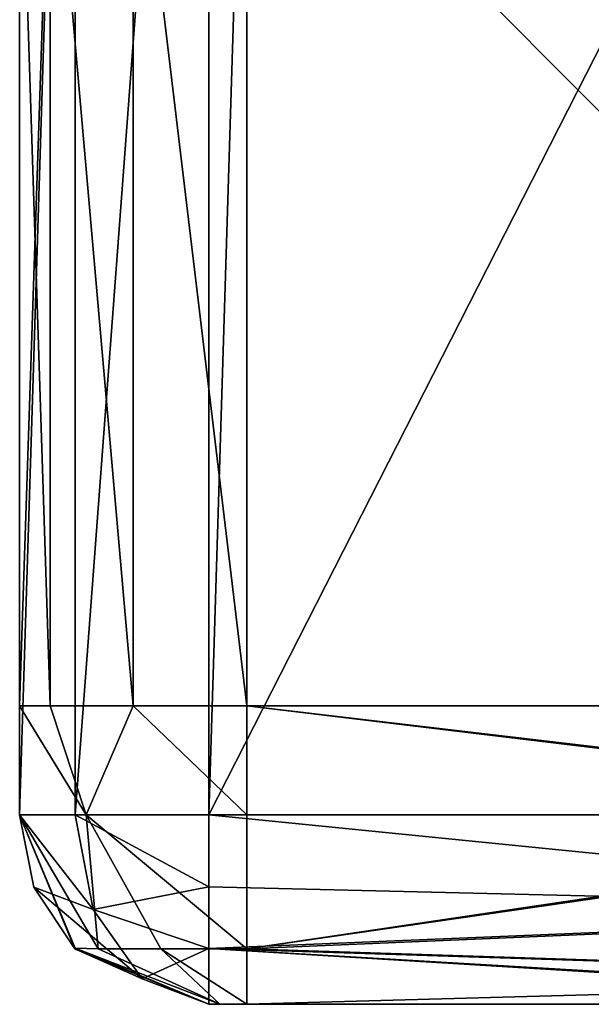
# Model space of a CAD drawing. Units: millimetres. Extents: x -268 to 268, y -136 to 41.
# Drawn here: x -268 to -253, y -136 to -110 of the extents above; entities that cross this region are included whole.
import ezdxf

# ---------------------------------------------------------------- set-up
doc = ezdxf.new("R2010")
doc.units = ezdxf.units.MM
doc.header["$LTSCALE"] = 101.851852
for name, color, linetype in [('10', 7, 'CONTINUOUS'), ('11', 7, 'CONTINUOUS'), ('12', 7, 'CONTINUOUS'), ('23', 7, 'CONTINUOUS'), ('305', 7, 'CONTINUOUS'), ('308', 7, 'CONTINUOUS'), ('322', 7, 'CONTINUOUS'), ('323', 7, 'CONTINUOUS'), ('324', 7, 'CONTINUOUS'), ('325', 7, 'CONTINUOUS'), ('424', 7, 'CONTINUOUS'), ('8', 7, 'CONTINUOUS'), ('9', 7, 'CONTINUOUS')]:
    doc.layers.add(name, color=color, linetype=linetype)

msp = doc.modelspace()

# ---------------------------------------------------------------- linework, layer by layer
at = {"layer": '10', "linetype": 'Continuous'}
for points in [[(-263.476, -135.976, 396.611), (-248.922, -135.976, 396.611), (-263.476, -135.976, 397.361), (-263.476, -135.976, 396.611)], [(-248.922, -135.976, 396.611), (-263.476, -135.976, 396.611), (-242.979, -135.976, 371.593), (-248.922, -135.976, 396.611)], [(-263.476, -135.976, 397.361), (-248.922, -135.976, 396.611), (-263.476, -135.976, 421.636), (-263.476, -135.976, 397.361)], [(-263.476, -135.976, 421.636), (-248.922, -135.976, 396.611), (-239.523, -135.976, 421.636), (-263.476, -135.976, 421.636)], [(-242.979, -135.976, 371.593), (-263.476, -135.976, 396.611), (-263.476, -135.976, 372.336), (-242.979, -135.976, 371.593)], [(-263.476, -135.976, 421.636), (-239.523, -135.976, 421.636), (-263.476, -135.976, 422.387), (-263.476, -135.976, 421.636)], [(-263.476, -135.976, 425.962), (-239.523, -135.976, 421.636), (-263.183, -135.976, 426.669), (-263.476, -135.976, 425.962)], [(-239.523, -135.976, 421.636), (-263.476, -135.976, 425.962), (-263.476, -135.976, 422.387), (-239.523, -135.976, 421.636)], [(-263.476, -135.976, 371.586), (-242.979, -135.976, 371.593), (-263.476, -135.976, 372.336), (-263.476, -135.976, 371.586)], [(-242.979, -135.976, 371.593), (-263.476, -135.976, 371.586), (-242.987, -135.976, 351.985), (-242.979, -135.976, 371.593)], [(-263.476, -135.976, 371.586), (-242.989, -135.976, 346.594), (-242.987, -135.976, 351.985), (-263.476, -135.976, 371.586)], [(-242.989, -135.976, 346.594), (-263.476, -135.976, 371.586), (-263.476, -135.976, 347.311), (-242.989, -135.976, 346.594)], [(-246.631, -135.976, 96.34), (-243.004, -135.976, 121.056), (-263.476, -135.976, 121.336), (-246.631, -135.976, 96.34)], [(-263.476, -135.976, 121.336), (-243.004, -135.976, 121.056), (-243.004, -135.976, 121.336), (-263.476, -135.976, 121.336)], [(-263.476, -135.976, 96.34), (-246.631, -135.976, 96.34), (-263.476, -135.976, 97.058), (-263.476, -135.976, 96.34)], [(-263.476, -135.976, 97.058), (-246.631, -135.976, 96.34), (-263.476, -135.976, 121.336), (-263.476, -135.976, 97.058)], [(-263.476, -135.976, 121.336), (-243.004, -135.976, 121.336), (-263.476, -135.976, 122.083), (-263.476, -135.976, 121.336)], [(-243.004, -135.976, 121.336), (-243.004, -135.976, 126.738), (-263.476, -135.976, 146.361), (-243.004, -135.976, 121.336)], [(-263.476, -135.976, 122.083), (-243.004, -135.976, 121.336), (-263.476, -135.976, 146.361), (-263.476, -135.976, 122.083)], [(-263.476, -135.976, 146.361), (-243.004, -135.976, 126.738), (-243.004, -135.976, 146.39), (-263.476, -135.976, 146.361)], [(-263.476, -135.976, 146.361), (-243.004, -135.976, 146.39), (-263.476, -135.976, 147.108), (-263.476, -135.976, 146.361)], [(-243.004, -135.976, 146.39), (-243.004, -135.976, 151.789), (-263.476, -135.976, 171.386), (-243.004, -135.976, 146.39)], [(-263.476, -135.976, 147.108), (-243.004, -135.976, 146.39), (-263.476, -135.976, 171.386), (-263.476, -135.976, 147.108)], [(-263.476, -135.976, 171.386), (-243.004, -135.976, 151.789), (-243.004, -135.976, 171.43), (-263.476, -135.976, 171.386)], [(-263.476, -135.976, 171.386), (-243.004, -135.976, 171.43), (-263.476, -135.976, 172.134), (-263.476, -135.976, 171.386)], [(-243.004, -135.976, 171.43), (-243.004, -135.976, 176.826), (-263.476, -135.976, 196.411), (-243.004, -135.976, 171.43)], [(-263.476, -135.976, 172.134), (-243.004, -135.976, 171.43), (-263.476, -135.976, 196.411), (-263.476, -135.976, 172.134)], [(-263.476, -135.976, 196.411), (-243.004, -135.976, 176.826), (-243.004, -135.976, 196.456), (-263.476, -135.976, 196.411)], [(-263.476, -135.976, 196.411), (-243.004, -135.976, 196.456), (-263.476, -135.976, 197.159), (-263.476, -135.976, 196.411)], [(-243.004, -135.976, 196.456), (-243.004, -135.976, 201.848), (-263.476, -135.976, 221.436), (-243.004, -135.976, 196.456)], [(-263.476, -135.976, 197.159), (-243.004, -135.976, 196.456), (-263.476, -135.976, 221.436), (-263.476, -135.976, 197.159)], [(-263.476, -135.976, 221.436), (-243.004, -135.976, 201.848), (-243.005, -135.976, 221.467), (-263.476, -135.976, 221.436)], [(-263.476, -135.976, 221.436), (-243.005, -135.976, 221.467), (-263.476, -135.976, 222.184), (-263.476, -135.976, 221.436)], [(-243.005, -135.976, 221.467), (-243.005, -135.976, 226.857), (-263.476, -135.976, 246.461), (-243.005, -135.976, 221.467)], [(-263.476, -135.976, 222.184), (-243.005, -135.976, 221.467), (-263.476, -135.976, 246.461), (-263.476, -135.976, 222.184)], [(-263.476, -135.976, 246.461), (-243.005, -135.976, 226.857), (-243.006, -135.976, 246.465), (-263.476, -135.976, 246.461)], [(-263.476, -135.976, 246.461), (-243.006, -135.976, 246.465), (-263.476, -135.976, 247.21), (-263.476, -135.976, 246.461)], [(-243.006, -135.976, 246.465), (-243.006, -135.976, 249.192), (-263.476, -135.976, 271.486), (-243.006, -135.976, 246.465)], [(-263.476, -135.976, 247.21), (-243.006, -135.976, 246.465), (-263.476, -135.976, 271.486), (-263.476, -135.976, 247.21)], [(-263.476, -135.976, 271.486), (-243.006, -135.976, 249.192), (-243.006, -135.976, 251.859), (-263.476, -135.976, 271.486)], [(-243.006, -135.976, 271.512), (-263.476, -135.976, 271.486), (-243.006, -135.976, 251.859), (-243.006, -135.976, 271.512)], [(-263.476, -135.976, 271.486), (-243.006, -135.976, 271.512), (-263.476, -135.976, 272.235), (-263.476, -135.976, 271.486)], [(-243.006, -135.976, 271.512), (-243.006, -135.976, 276.912), (-263.476, -135.976, 296.511), (-243.006, -135.976, 271.512)], [(-263.476, -135.976, 272.235), (-243.006, -135.976, 271.512), (-263.476, -135.976, 296.511), (-263.476, -135.976, 272.235)], [(-263.476, -135.976, 296.511), (-243.006, -135.976, 276.912), (-243.004, -135.976, 296.554), (-263.476, -135.976, 296.511)], [(-263.476, -135.976, 296.511), (-243.004, -135.976, 296.554), (-263.476, -135.976, 297.26), (-263.476, -135.976, 296.511)], [(-243.004, -135.976, 296.554), (-243.003, -135.976, 301.95), (-263.476, -135.976, 321.536), (-243.004, -135.976, 296.554)], [(-263.476, -135.976, 297.26), (-243.004, -135.976, 296.554), (-263.476, -135.976, 321.536), (-263.476, -135.976, 297.26)], [(-263.476, -135.976, 321.536), (-243.003, -135.976, 301.95), (-242.998, -135.976, 321.581), (-263.476, -135.976, 321.536)], [(-263.476, -135.976, 321.536), (-242.998, -135.976, 321.581), (-263.476, -135.976, 322.285), (-263.476, -135.976, 321.536)], [(-242.998, -135.976, 321.581), (-242.996, -135.976, 326.975), (-263.476, -135.976, 346.561), (-242.998, -135.976, 321.581)], [(-263.476, -135.976, 322.285), (-242.998, -135.976, 321.581), (-263.476, -135.976, 346.561), (-263.476, -135.976, 322.285)], [(-263.476, -135.976, 346.561), (-242.996, -135.976, 326.975), (-242.989, -135.976, 346.594), (-263.476, -135.976, 346.561)], [(-263.476, -135.976, 346.561), (-242.989, -135.976, 346.594), (-263.476, -135.976, 347.311), (-263.476, -135.976, 346.561)], [(-239.523, -135.976, 421.636), (-262.476, -135.976, 426.962), (-263.183, -135.976, 426.669), (-239.523, -135.976, 421.636)], [(-237.999, -135.976, 426.962), (-262.476, -135.976, 426.962), (-239.523, -135.976, 421.636), (-237.999, -135.976, 426.962)]]:
    msp.add_3dface(points, dxfattribs=at)
at = {"layer": '11', "linetype": 'Continuous'}
for points in [[(-263.476, -135.976, 47.012), (-239.789, -135.976, 47.012), (-263.476, -135.976, 72.037), (-263.476, -135.976, 47.012)], [(-239.789, -135.976, 47.012), (-263.476, -135.976, 47.012), (-238.853, -135.976, 21.987), (-239.789, -135.976, 47.012)], [(-263.476, -135.976, 72.037), (-239.789, -135.976, 47.012), (-239.523, -135.976, 72.037), (-263.476, -135.976, 72.037)], [(-263.476, -135.976, 47.012), (-263.476, -135.976, 21.987), (-238.853, -135.976, 21.987), (-263.476, -135.976, 47.012)], [(-263.476, -135.976, 72.037), (-239.523, -135.976, 72.037), (-263.476, -135.976, 91.444), (-263.476, -135.976, 72.037)], [(-263.476, -135.976, 91.444), (-239.523, -135.976, 72.037), (-238.449, -135.976, 91.448), (-263.476, -135.976, 91.444)], [(-263.476, -135.976, -3.038), (-239.523, -135.976, -3.038), (-263.476, -135.976, 21.987), (-263.476, -135.976, -3.038)], [(-239.523, -135.976, -3.038), (-263.476, -135.976, -3.038), (-239.523, -135.976, -28.038), (-239.523, -135.976, -3.038)], [(-263.476, -135.976, 21.987), (-239.523, -135.976, -3.038), (-238.853, -135.976, 21.987), (-263.476, -135.976, 21.987)], [(-239.523, -135.976, -28.038), (-263.476, -135.976, -3.038), (-263.476, -135.976, -28.038), (-239.523, -135.976, -28.038)]]:
    msp.add_3dface(points, dxfattribs=at)
at = {"layer": '12', "linetype": 'Continuous'}
for points in [[(-262.024, -83.986, -33.038), (-239.523, -83.986, -33.038), (-263.476, -130.976, -33.038), (-262.024, -83.986, -33.038)], [(-263.476, -130.976, -33.038), (-239.523, -83.986, -33.038), (-239.523, -130.976, -33.038), (-263.476, -130.976, -33.038)], [(-263.476, -83.986, -33.038), (-262.024, -83.986, -33.038), (-263.476, -130.976, -33.038), (-263.476, -83.986, -33.038)]]:
    msp.add_3dface(points, dxfattribs=at)
at = {"layer": '23', "linetype": 'Continuous'}
for points in [[(-263.476, -130.976, -33.038), (-239.523, -130.976, -33.038), (-238.476, -133.476, -32.368), (-263.476, -130.976, -33.038)], [(-263.476, -130.976, -33.038), (-238.476, -133.476, -32.368), (-263.476, -132.879, -32.662), (-263.476, -130.976, -33.038)], [(-263.476, -132.879, -32.662), (-238.476, -133.476, -32.368), (-263.476, -134.505, -31.58), (-263.476, -132.879, -32.662)], [(-238.476, -133.476, -32.368), (-238.476, -135.306, -30.538), (-263.476, -134.505, -31.58), (-238.476, -133.476, -32.368)], [(-238.476, -135.976, -28.038), (-239.523, -135.976, -28.038), (-263.476, -134.505, -31.58), (-238.476, -135.976, -28.038)], [(-238.476, -135.306, -30.538), (-238.476, -135.976, -28.038), (-263.476, -134.505, -31.58), (-238.476, -135.306, -30.538)], [(-239.523, -135.976, -28.038), (-263.476, -135.976, -28.038), (-263.476, -134.505, -31.58), (-239.523, -135.976, -28.038)]]:
    msp.add_3dface(points, dxfattribs=at)
at = {"layer": '305', "linetype": 'Continuous'}
for points in [[(-268.476, -128.1, -28.038), (-268.476, -128.1, -4.143), (-268.476, -103.075, -28.038), (-268.476, -128.1, -28.038)], [(-268.476, -128.1, -4.143), (-268.476, -128.1, 19.751), (-268.476, -103.075, -4.143), (-268.476, -128.1, -4.143)], [(-268.476, -103.075, -28.038), (-268.476, -128.1, -4.143), (-268.476, -103.075, -4.143), (-268.476, -103.075, -28.038)], [(-268.476, -128.1, 19.751), (-268.476, -128.1, 43.646), (-268.476, -103.075, 19.751), (-268.476, -128.1, 19.751)], [(-268.476, -103.075, -4.143), (-268.476, -128.1, 19.751), (-268.476, -103.075, 19.751), (-268.476, -103.075, -4.143)], [(-268.476, -128.1, 43.646), (-268.476, -128.1, 67.541), (-268.476, -103.075, 43.646), (-268.476, -128.1, 43.646)], [(-268.476, -103.075, 19.751), (-268.476, -128.1, 43.646), (-268.476, -103.075, 43.646), (-268.476, -103.075, 19.751)], [(-268.476, -128.1, 67.541), (-268.476, -128.1, 91.435), (-268.476, -103.075, 67.541), (-268.476, -128.1, 67.541)], [(-268.476, -103.075, 43.646), (-268.476, -128.1, 67.541), (-268.476, -103.075, 67.541), (-268.476, -103.075, 43.646)], [(-268.476, -128.1, 91.435), (-268.476, -128.1, 115.33), (-268.476, -103.075, 91.435), (-268.476, -128.1, 91.435)], [(-268.476, -103.075, 67.541), (-268.476, -128.1, 91.435), (-268.476, -103.075, 91.435), (-268.476, -103.075, 67.541)], [(-268.476, -128.1, 115.33), (-268.476, -128.1, 139.225), (-268.476, -103.075, 115.33), (-268.476, -128.1, 115.33)], [(-268.476, -103.075, 91.435), (-268.476, -128.1, 115.33), (-268.476, -103.075, 115.33), (-268.476, -103.075, 91.435)], [(-268.476, -128.1, 139.225), (-268.476, -128.1, 163.12), (-268.476, -103.075, 139.225), (-268.476, -128.1, 139.225)], [(-268.476, -103.075, 115.33), (-268.476, -128.1, 139.225), (-268.476, -103.075, 139.225), (-268.476, -103.075, 115.33)], [(-268.476, -128.1, 163.12), (-268.476, -128.1, 187.014), (-268.476, -103.075, 163.12), (-268.476, -128.1, 163.12)], [(-268.476, -103.075, 139.225), (-268.476, -128.1, 163.12), (-268.476, -103.075, 163.12), (-268.476, -103.075, 139.225)], [(-268.476, -128.1, 187.014), (-268.476, -128.1, 210.909), (-268.476, -103.075, 187.014), (-268.476, -128.1, 187.014)], [(-268.476, -103.075, 163.12), (-268.476, -128.1, 187.014), (-268.476, -103.075, 187.014), (-268.476, -103.075, 163.12)], [(-268.476, -128.1, 210.909), (-268.476, -128.1, 234.804), (-268.476, -103.075, 210.909), (-268.476, -128.1, 210.909)], [(-268.476, -103.075, 187.014), (-268.476, -128.1, 210.909), (-268.476, -103.075, 210.909), (-268.476, -103.075, 187.014)], [(-268.476, -128.1, 234.804), (-268.476, -128.1, 258.699), (-268.476, -103.075, 234.804), (-268.476, -128.1, 234.804)], [(-268.476, -103.075, 210.909), (-268.476, -128.1, 234.804), (-268.476, -103.075, 234.804), (-268.476, -103.075, 210.909)], [(-268.476, -128.1, 258.699), (-268.476, -128.1, 282.593), (-268.476, -103.075, 258.699), (-268.476, -128.1, 258.699)], [(-268.476, -103.075, 234.804), (-268.476, -128.1, 258.699), (-268.476, -103.075, 258.699), (-268.476, -103.075, 234.804)], [(-268.476, -128.1, 282.593), (-268.476, -128.1, 306.488), (-268.476, -103.075, 282.593), (-268.476, -128.1, 282.593)], [(-268.476, -103.075, 258.699), (-268.476, -128.1, 282.593), (-268.476, -103.075, 282.593), (-268.476, -103.075, 258.699)], [(-268.476, -128.1, 306.488), (-268.476, -128.1, 330.383), (-268.476, -103.075, 306.488), (-268.476, -128.1, 306.488)], [(-268.476, -103.075, 282.593), (-268.476, -128.1, 306.488), (-268.476, -103.075, 306.488), (-268.476, -103.075, 282.593)], [(-268.476, -128.1, 330.383), (-268.476, -128.1, 354.278), (-268.476, -103.075, 330.383), (-268.476, -128.1, 330.383)], [(-268.476, -103.075, 306.488), (-268.476, -128.1, 330.383), (-268.476, -103.075, 330.383), (-268.476, -103.075, 306.488)], [(-268.476, -128.1, 354.278), (-268.476, -128.1, 378.172), (-268.476, -103.075, 354.278), (-268.476, -128.1, 354.278)], [(-268.476, -103.075, 330.383), (-268.476, -128.1, 354.278), (-268.476, -103.075, 354.278), (-268.476, -103.075, 330.383)], [(-268.476, -128.1, 378.172), (-268.476, -128.1, 402.067), (-268.476, -103.075, 378.172), (-268.476, -128.1, 378.172)], [(-268.476, -103.075, 354.278), (-268.476, -128.1, 378.172), (-268.476, -103.075, 378.172), (-268.476, -103.075, 354.278)], [(-268.476, -128.1, 402.067), (-268.476, -128.1, 425.962), (-268.476, -103.075, 402.067), (-268.476, -128.1, 402.067)], [(-268.476, -103.075, 378.172), (-268.476, -128.1, 402.067), (-268.476, -103.075, 402.067), (-268.476, -103.075, 378.172)], [(-268.476, -128.1, 425.962), (-268.476, -103.075, 425.962), (-268.476, -103.075, 402.067), (-268.476, -128.1, 425.962)], [(-268.476, -130.976, 422.387), (-268.476, -130.976, 425.962), (-268.476, -128.1, 402.067), (-268.476, -130.976, 422.387)], [(-268.476, -128.1, 402.067), (-268.476, -130.976, 425.962), (-268.476, -128.1, 425.962), (-268.476, -128.1, 402.067)], [(-268.476, -130.976, 402.418), (-268.476, -130.976, 422.387), (-268.476, -128.1, 402.067), (-268.476, -130.976, 402.418)], [(-268.476, -130.976, 397.362), (-268.476, -130.976, 402.418), (-268.476, -128.1, 402.067), (-268.476, -130.976, 397.362)], [(-268.476, -130.976, 378.874), (-268.476, -130.976, 397.362), (-268.476, -128.1, 378.172), (-268.476, -130.976, 378.874)], [(-268.476, -128.1, 378.172), (-268.476, -130.976, 397.362), (-268.476, -128.1, 402.067), (-268.476, -128.1, 378.172)], [(-268.476, -130.976, 372.337), (-268.476, -130.976, 378.874), (-268.476, -128.1, 378.172), (-268.476, -130.976, 372.337)], [(-268.476, -130.976, 355.329), (-268.476, -130.976, 372.337), (-268.476, -128.1, 354.278), (-268.476, -130.976, 355.329)], [(-268.476, -128.1, 354.278), (-268.476, -130.976, 372.337), (-268.476, -128.1, 378.172), (-268.476, -128.1, 354.278)], [(-268.476, -130.976, 347.312), (-268.476, -130.976, 355.329), (-268.476, -128.1, 354.278), (-268.476, -130.976, 347.312)], [(-268.476, -130.976, 331.785), (-268.476, -130.976, 347.312), (-268.476, -128.1, 330.383), (-268.476, -130.976, 331.785)], [(-268.476, -128.1, 330.383), (-268.476, -130.976, 347.312), (-268.476, -128.1, 354.278), (-268.476, -128.1, 330.383)], [(-268.476, -130.976, 322.287), (-268.476, -130.976, 331.785), (-268.476, -128.1, 330.383), (-268.476, -130.976, 322.287)], [(-268.476, -130.976, 308.241), (-268.476, -130.976, 322.287), (-268.476, -128.1, 306.488), (-268.476, -130.976, 308.241)], [(-268.476, -128.1, 306.488), (-268.476, -130.976, 322.287), (-268.476, -128.1, 330.383), (-268.476, -128.1, 306.488)], [(-268.476, -130.976, 297.262), (-268.476, -130.976, 308.241), (-268.476, -128.1, 306.488), (-268.476, -130.976, 297.262)], [(-268.476, -130.976, 284.697), (-268.476, -130.976, 297.262), (-268.476, -128.1, 282.593), (-268.476, -130.976, 284.697)], [(-268.476, -128.1, 282.593), (-268.476, -130.976, 297.262), (-268.476, -128.1, 306.488), (-268.476, -128.1, 282.593)], [(-268.476, -130.976, 272.237), (-268.476, -130.976, 284.697), (-268.476, -128.1, 282.593), (-268.476, -130.976, 272.237)], [(-268.476, -130.976, 261.153), (-268.476, -130.976, 272.237), (-268.476, -128.1, 258.699), (-268.476, -130.976, 261.153)], [(-268.476, -128.1, 258.699), (-268.476, -130.976, 272.237), (-268.476, -128.1, 282.593), (-268.476, -128.1, 258.699)], [(-268.476, -130.976, 247.212), (-268.476, -130.976, 261.153), (-268.476, -128.1, 258.699), (-268.476, -130.976, 247.212)], [(-268.476, -130.976, 237.609), (-268.476, -130.976, 247.212), (-268.476, -128.1, 234.804), (-268.476, -130.976, 237.609)], [(-268.476, -128.1, 234.804), (-268.476, -130.976, 247.212), (-268.476, -128.1, 258.699), (-268.476, -128.1, 234.804)], [(-268.476, -130.976, 222.187), (-268.476, -130.976, 237.609), (-268.476, -128.1, 234.804), (-268.476, -130.976, 222.187)], [(-268.476, -130.976, 214.065), (-268.476, -130.976, 222.187), (-268.476, -128.1, 210.909), (-268.476, -130.976, 214.065)], [(-268.476, -128.1, 210.909), (-268.476, -130.976, 222.187), (-268.476, -128.1, 234.804), (-268.476, -128.1, 210.909)], [(-268.476, -130.976, 197.162), (-268.476, -130.976, 214.065), (-268.476, -128.1, 210.909), (-268.476, -130.976, 197.162)], [(-268.476, -130.976, 190.521), (-268.476, -130.976, 197.162), (-268.476, -128.1, 187.014), (-268.476, -130.976, 190.521)], [(-268.476, -128.1, 187.014), (-268.476, -130.976, 197.162), (-268.476, -128.1, 210.909), (-268.476, -128.1, 187.014)], [(-268.476, -130.976, 172.137), (-268.476, -130.976, 190.521), (-268.476, -128.1, 187.014), (-268.476, -130.976, 172.137)], [(-268.476, -130.976, 166.977), (-268.476, -130.976, 172.137), (-268.476, -128.1, 163.12), (-268.476, -130.976, 166.977)], [(-268.476, -128.1, 163.12), (-268.476, -130.976, 172.137), (-268.476, -128.1, 187.014), (-268.476, -128.1, 163.12)], [(-268.476, -130.976, 147.112), (-268.476, -130.976, 166.977), (-268.476, -128.1, 163.12), (-268.476, -130.976, 147.112)], [(-268.476, -130.976, 143.433), (-268.476, -130.976, 147.112), (-268.476, -128.1, 139.225), (-268.476, -130.976, 143.433)], [(-268.476, -128.1, 139.225), (-268.476, -130.976, 147.112), (-268.476, -128.1, 163.12), (-268.476, -128.1, 139.225)], [(-268.476, -130.976, 122.087), (-268.476, -130.976, 143.433), (-268.476, -128.1, 139.225), (-268.476, -130.976, 122.087)], [(-268.476, -130.976, 119.888), (-268.476, -130.976, 122.087), (-268.476, -128.1, 115.33), (-268.476, -130.976, 119.888)], [(-268.476, -128.1, 115.33), (-268.476, -130.976, 122.087), (-268.476, -128.1, 139.225), (-268.476, -128.1, 115.33)], [(-268.476, -130.976, 97.062), (-268.476, -130.976, 119.888), (-268.476, -128.1, 115.33), (-268.476, -130.976, 97.062)], [(-268.476, -130.976, 96.344), (-268.476, -130.976, 97.062), (-268.476, -128.1, 91.435), (-268.476, -130.976, 96.344)], [(-268.476, -128.1, 91.435), (-268.476, -130.976, 97.062), (-268.476, -128.1, 115.33), (-268.476, -128.1, 91.435)], [(-268.476, -130.976, 93.892), (-268.476, -130.976, 96.344), (-268.476, -128.1, 91.435), (-268.476, -130.976, 93.892)], [(-268.476, -130.976, 91.444), (-268.476, -130.976, 93.892), (-268.476, -128.1, 91.435), (-268.476, -130.976, 91.444)], [(-268.476, -130.976, 72.037), (-268.476, -130.976, 91.444), (-268.476, -128.1, 91.435), (-268.476, -130.976, 72.037)], [(-268.476, -130.976, 67.547), (-268.476, -130.976, 72.037), (-268.476, -128.1, 67.541), (-268.476, -130.976, 67.547)], [(-268.476, -128.1, 67.541), (-268.476, -130.976, 72.037), (-268.476, -128.1, 91.435), (-268.476, -128.1, 67.541)], [(-268.476, -130.976, 47.012), (-268.476, -130.976, 67.547), (-268.476, -128.1, 67.541), (-268.476, -130.976, 47.012)], [(-268.476, -130.976, 43.651), (-268.476, -130.976, 47.012), (-268.476, -128.1, 43.646), (-268.476, -130.976, 43.651)], [(-268.476, -128.1, 43.646), (-268.476, -130.976, 47.012), (-268.476, -128.1, 67.541), (-268.476, -128.1, 43.646)], [(-268.476, -130.976, 21.987), (-268.476, -130.976, 43.651), (-268.476, -128.1, 43.646), (-268.476, -130.976, 21.987)], [(-268.476, -130.976, 19.755), (-268.476, -130.976, 21.987), (-268.476, -128.1, 19.751), (-268.476, -130.976, 19.755)], [(-268.476, -128.1, 19.751), (-268.476, -130.976, 21.987), (-268.476, -128.1, 43.646), (-268.476, -128.1, 19.751)], [(-268.476, -130.976, -3.038), (-268.476, -130.976, 19.755), (-268.476, -128.1, 19.751), (-268.476, -130.976, -3.038)], [(-268.476, -130.976, -4.142), (-268.476, -130.976, -3.038), (-268.476, -128.1, -4.143), (-268.476, -130.976, -4.142)], [(-268.476, -128.1, -4.143), (-268.476, -130.976, -3.038), (-268.476, -128.1, 19.751), (-268.476, -128.1, -4.143)], [(-268.476, -130.976, -28.038), (-268.476, -130.976, -4.142), (-268.476, -128.1, -28.038), (-268.476, -130.976, -28.038)], [(-268.476, -128.1, -28.038), (-268.476, -130.976, -4.142), (-268.476, -128.1, -4.143), (-268.476, -128.1, -28.038)]]:
    msp.add_3dface(points, dxfattribs=at)
at = {"layer": '308', "linetype": 'Continuous'}
for points in [[(-268.476, -103.075, 425.962), (-268.476, -128.1, 425.962), (-267.672, -128.1, 428.962), (-268.476, -103.075, 425.962)], [(-268.476, -103.075, 425.962), (-267.672, -128.1, 428.962), (-267.672, -103.075, 428.962), (-268.476, -103.075, 425.962)], [(-267.672, -128.1, 428.962), (-265.476, -128.1, 431.158), (-267.672, -103.075, 428.962), (-267.672, -128.1, 428.962)], [(-267.672, -103.075, 428.962), (-265.476, -128.1, 431.158), (-265.476, -103.075, 431.158), (-267.672, -103.075, 428.962)], [(-262.476, -128.1, 431.962), (-262.476, -103.075, 431.962), (-265.476, -103.075, 431.158), (-262.476, -128.1, 431.962)], [(-265.476, -128.1, 431.158), (-262.476, -128.1, 431.962), (-265.476, -103.075, 431.158), (-265.476, -128.1, 431.158)], [(-268.476, -128.1, 425.962), (-268.476, -130.976, 425.962), (-266.718, -130.976, 430.204), (-268.476, -128.1, 425.962)], [(-268.476, -128.1, 425.962), (-266.718, -130.976, 430.204), (-267.672, -128.1, 428.962), (-268.476, -128.1, 425.962)], [(-267.672, -128.1, 428.962), (-266.718, -130.976, 430.204), (-265.476, -128.1, 431.158), (-267.672, -128.1, 428.962)], [(-266.718, -130.976, 430.204), (-262.476, -130.976, 431.962), (-265.476, -128.1, 431.158), (-266.718, -130.976, 430.204)], [(-262.476, -130.976, 431.962), (-262.476, -128.1, 431.962), (-265.476, -128.1, 431.158), (-262.476, -130.976, 431.962)]]:
    msp.add_3dface(points, dxfattribs=at)
at = {"layer": '322', "linetype": 'Continuous'}
for points in [[(-263.476, -135.976, 96.34), (-238.449, -135.976, 91.448), (-246.631, -135.976, 96.34), (-263.476, -135.976, 96.34)], [(-263.476, -135.976, 96.34), (-263.476, -135.976, 93.891), (-238.449, -135.976, 91.448), (-263.476, -135.976, 96.34)], [(-263.476, -135.976, 91.444), (-238.449, -135.976, 91.448), (-263.476, -135.976, 93.891), (-263.476, -135.976, 91.444)]]:
    msp.add_3dface(points, dxfattribs=at)
at = {"layer": '323', "linetype": 'Continuous'}
for points in [[(-268.476, -130.976, 425.962), (-268.476, -130.976, 422.387), (-267.011, -134.494, 422.387), (-268.476, -130.976, 425.962)], [(-268.476, -130.976, 425.962), (-267.011, -134.494, 422.387), (-267.011, -134.494, 425.962), (-268.476, -130.976, 425.962)], [(-268.476, -130.976, 422.387), (-268.476, -130.976, 402.418), (-267.011, -134.496, 397.362), (-268.476, -130.976, 422.387)], [(-268.476, -130.976, 422.387), (-267.011, -134.496, 397.362), (-267.011, -134.494, 422.387), (-268.476, -130.976, 422.387)], [(-268.476, -130.976, 402.418), (-268.476, -130.976, 397.362), (-267.011, -134.496, 397.362), (-268.476, -130.976, 402.418)], [(-268.476, -130.976, 397.362), (-268.476, -130.976, 378.874), (-267.011, -134.497, 372.337), (-268.476, -130.976, 397.362)], [(-268.476, -130.976, 397.362), (-267.011, -134.497, 372.337), (-267.011, -134.496, 397.362), (-268.476, -130.976, 397.362)], [(-268.476, -130.976, 378.874), (-268.476, -130.976, 372.337), (-267.011, -134.497, 372.337), (-268.476, -130.976, 378.874)], [(-268.476, -130.976, 372.337), (-268.476, -130.976, 355.329), (-267.011, -134.498, 347.312), (-268.476, -130.976, 372.337)], [(-268.476, -130.976, 372.337), (-267.011, -134.498, 347.312), (-267.011, -134.497, 372.337), (-268.476, -130.976, 372.337)], [(-268.476, -130.976, 355.329), (-268.476, -130.976, 347.312), (-267.011, -134.498, 347.312), (-268.476, -130.976, 355.329)], [(-268.476, -130.976, 347.312), (-268.476, -130.976, 331.785), (-267.011, -134.5, 322.287), (-268.476, -130.976, 347.312)], [(-268.476, -130.976, 347.312), (-267.011, -134.5, 322.287), (-267.011, -134.498, 347.312), (-268.476, -130.976, 347.312)], [(-268.476, -130.976, 331.785), (-268.476, -130.976, 322.287), (-267.011, -134.5, 322.287), (-268.476, -130.976, 331.785)], [(-268.476, -130.976, 322.287), (-268.476, -130.976, 308.241), (-267.011, -134.501, 297.262), (-268.476, -130.976, 322.287)], [(-268.476, -130.976, 322.287), (-267.011, -134.501, 297.262), (-267.011, -134.5, 322.287), (-268.476, -130.976, 322.287)], [(-268.476, -130.976, 308.241), (-268.476, -130.976, 297.262), (-267.011, -134.501, 297.262), (-268.476, -130.976, 308.241)], [(-268.476, -130.976, 297.262), (-268.476, -130.976, 284.697), (-267.011, -134.502, 272.237), (-268.476, -130.976, 297.262)], [(-268.476, -130.976, 297.262), (-267.011, -134.502, 272.237), (-267.011, -134.501, 297.262), (-268.476, -130.976, 297.262)], [(-268.476, -130.976, 284.697), (-268.476, -130.976, 272.237), (-267.011, -134.502, 272.237), (-268.476, -130.976, 284.697)], [(-268.476, -130.976, 272.237), (-268.476, -130.976, 261.153), (-267.011, -134.504, 247.212), (-268.476, -130.976, 272.237)], [(-268.476, -130.976, 272.237), (-267.011, -134.504, 247.212), (-267.011, -134.502, 272.237), (-268.476, -130.976, 272.237)], [(-268.476, -130.976, 261.153), (-268.476, -130.976, 247.212), (-267.011, -134.504, 247.212), (-268.476, -130.976, 261.153)], [(-268.476, -130.976, 247.212), (-268.476, -130.976, 237.609), (-267.011, -134.505, 222.187), (-268.476, -130.976, 247.212)], [(-268.476, -130.976, 247.212), (-267.011, -134.505, 222.187), (-267.011, -134.504, 247.212), (-268.476, -130.976, 247.212)], [(-268.476, -130.976, 237.609), (-268.476, -130.976, 222.187), (-267.011, -134.505, 222.187), (-268.476, -130.976, 237.609)], [(-268.476, -130.976, 222.187), (-268.476, -130.976, 214.065), (-267.011, -134.506, 197.162), (-268.476, -130.976, 222.187)], [(-268.476, -130.976, 222.187), (-267.011, -134.506, 197.162), (-267.011, -134.505, 222.187), (-268.476, -130.976, 222.187)], [(-268.476, -130.976, 214.065), (-268.476, -130.976, 197.162), (-267.011, -134.506, 197.162), (-268.476, -130.976, 214.065)], [(-268.476, -130.976, 197.162), (-268.476, -130.976, 190.521), (-267.011, -134.508, 172.137), (-268.476, -130.976, 197.162)], [(-268.476, -130.976, 197.162), (-267.011, -134.508, 172.137), (-267.011, -134.506, 197.162), (-268.476, -130.976, 197.162)], [(-268.476, -130.976, 190.521), (-268.476, -130.976, 172.137), (-267.011, -134.508, 172.137), (-268.476, -130.976, 190.521)], [(-268.476, -130.976, 172.137), (-268.476, -130.976, 166.977), (-267.011, -134.509, 147.112), (-268.476, -130.976, 172.137)], [(-268.476, -130.976, 172.137), (-267.011, -134.509, 147.112), (-267.011, -134.508, 172.137), (-268.476, -130.976, 172.137)], [(-268.476, -130.976, 166.977), (-268.476, -130.976, 147.112), (-267.011, -134.509, 147.112), (-268.476, -130.976, 166.977)], [(-268.476, -130.976, 147.112), (-268.476, -130.976, 143.433), (-267.011, -134.51, 122.087), (-268.476, -130.976, 147.112)], [(-268.476, -130.976, 147.112), (-267.011, -134.51, 122.087), (-267.011, -134.509, 147.112), (-268.476, -130.976, 147.112)], [(-268.476, -130.976, 143.433), (-268.476, -130.976, 122.087), (-267.011, -134.51, 122.087), (-268.476, -130.976, 143.433)], [(-268.476, -130.976, 122.087), (-268.476, -130.976, 119.888), (-267.011, -134.512, 97.062), (-268.476, -130.976, 122.087)], [(-268.476, -130.976, 122.087), (-267.011, -134.512, 97.062), (-267.011, -134.51, 122.087), (-268.476, -130.976, 122.087)], [(-268.476, -130.976, 119.888), (-268.476, -130.976, 97.062), (-267.011, -134.512, 97.062), (-268.476, -130.976, 119.888)], [(-268.476, -130.976, 97.062), (-268.476, -130.976, 96.344), (-267.011, -134.513, 72.037), (-268.476, -130.976, 97.062)], [(-268.476, -130.976, 97.062), (-267.011, -134.513, 72.037), (-267.011, -134.512, 97.062), (-268.476, -130.976, 97.062)], [(-268.476, -130.976, 91.444), (-267.011, -134.513, 72.037), (-268.476, -130.976, 93.892), (-268.476, -130.976, 91.444)], [(-268.476, -130.976, 96.344), (-268.476, -130.976, 93.892), (-267.011, -134.513, 72.037), (-268.476, -130.976, 96.344)], [(-268.476, -130.976, 91.444), (-268.476, -130.976, 72.037), (-267.011, -134.513, 72.037), (-268.476, -130.976, 91.444)], [(-268.476, -130.976, 72.037), (-268.476, -130.976, 67.547), (-267.011, -134.514, 47.012), (-268.476, -130.976, 72.037)], [(-267.011, -134.513, 72.037), (-268.476, -130.976, 72.037), (-267.011, -134.514, 47.012), (-267.011, -134.513, 72.037)], [(-268.476, -130.976, 67.547), (-268.476, -130.976, 47.012), (-267.011, -134.514, 47.012), (-268.476, -130.976, 67.547)], [(-268.476, -130.976, 47.012), (-268.476, -130.976, 43.651), (-267.011, -134.515, 21.987), (-268.476, -130.976, 47.012)], [(-267.011, -134.514, 47.012), (-268.476, -130.976, 47.012), (-267.011, -134.515, 21.987), (-267.011, -134.514, 47.012)], [(-268.476, -130.976, 43.651), (-268.476, -130.976, 21.987), (-267.011, -134.515, 21.987), (-268.476, -130.976, 43.651)], [(-268.476, -130.976, 21.987), (-268.476, -130.976, 19.755), (-267.011, -134.517, -3.038), (-268.476, -130.976, 21.987)], [(-267.011, -134.515, 21.987), (-268.476, -130.976, 21.987), (-267.011, -134.517, -3.038), (-267.011, -134.515, 21.987)], [(-268.476, -130.976, 19.755), (-268.476, -130.976, -3.038), (-267.011, -134.517, -3.038), (-268.476, -130.976, 19.755)], [(-268.476, -130.976, -3.038), (-268.476, -130.976, -4.142), (-268.099, -132.886, -28.038), (-268.476, -130.976, -3.038)], [(-267.011, -134.517, -3.038), (-268.476, -130.976, -3.038), (-267.018, -134.512, -28.038), (-267.011, -134.517, -3.038)], [(-267.018, -134.512, -28.038), (-268.476, -130.976, -3.038), (-268.099, -132.886, -28.038), (-267.018, -134.512, -28.038)], [(-268.476, -130.976, -4.142), (-268.476, -130.976, -28.038), (-268.099, -132.886, -28.038), (-268.476, -130.976, -4.142)], [(-263.476, -135.976, -28.038), (-267.011, -134.517, -3.038), (-267.018, -134.512, -28.038), (-263.476, -135.976, -28.038)], [(-263.476, -135.976, 397.361), (-263.476, -135.976, 421.636), (-267.011, -134.494, 422.387), (-263.476, -135.976, 397.361)], [(-267.011, -134.496, 397.362), (-263.476, -135.976, 397.361), (-267.011, -134.494, 422.387), (-267.011, -134.496, 397.362)], [(-263.476, -135.976, 421.636), (-263.476, -135.976, 422.387), (-267.011, -134.494, 422.387), (-263.476, -135.976, 421.636)], [(-263.476, -135.976, 422.387), (-263.476, -135.976, 425.962), (-267.011, -134.494, 425.962), (-263.476, -135.976, 422.387)], [(-267.011, -134.494, 422.387), (-263.476, -135.976, 422.387), (-267.011, -134.494, 425.962), (-267.011, -134.494, 422.387)], [(-263.476, -135.976, 396.611), (-263.476, -135.976, 397.361), (-267.011, -134.496, 397.362), (-263.476, -135.976, 396.611)], [(-263.476, -135.976, 372.336), (-263.476, -135.976, 396.611), (-267.011, -134.496, 397.362), (-263.476, -135.976, 372.336)], [(-267.011, -134.497, 372.337), (-263.476, -135.976, 372.336), (-267.011, -134.496, 397.362), (-267.011, -134.497, 372.337)], [(-263.476, -135.976, 371.586), (-263.476, -135.976, 372.336), (-267.011, -134.497, 372.337), (-263.476, -135.976, 371.586)], [(-263.476, -135.976, 347.311), (-263.476, -135.976, 371.586), (-267.011, -134.497, 372.337), (-263.476, -135.976, 347.311)], [(-267.011, -134.498, 347.312), (-263.476, -135.976, 347.311), (-267.011, -134.497, 372.337), (-267.011, -134.498, 347.312)], [(-263.476, -135.976, 322.285), (-263.476, -135.976, 346.561), (-267.011, -134.498, 347.312), (-263.476, -135.976, 322.285)], [(-267.011, -134.5, 322.287), (-263.476, -135.976, 322.285), (-267.011, -134.498, 347.312), (-267.011, -134.5, 322.287)], [(-263.476, -135.976, 346.561), (-263.476, -135.976, 347.311), (-267.011, -134.498, 347.312), (-263.476, -135.976, 346.561)], [(-263.476, -135.976, 297.26), (-263.476, -135.976, 321.536), (-267.011, -134.5, 322.287), (-263.476, -135.976, 297.26)], [(-267.011, -134.501, 297.262), (-263.476, -135.976, 297.26), (-267.011, -134.5, 322.287), (-267.011, -134.501, 297.262)], [(-263.476, -135.976, 321.536), (-263.476, -135.976, 322.285), (-267.011, -134.5, 322.287), (-263.476, -135.976, 321.536)], [(-263.476, -135.976, 272.235), (-263.476, -135.976, 296.511), (-267.011, -134.501, 297.262), (-263.476, -135.976, 272.235)], [(-267.011, -134.502, 272.237), (-263.476, -135.976, 272.235), (-267.011, -134.501, 297.262), (-267.011, -134.502, 272.237)], [(-263.476, -135.976, 296.511), (-263.476, -135.976, 297.26), (-267.011, -134.501, 297.262), (-263.476, -135.976, 296.511)], [(-263.476, -135.976, 247.21), (-263.476, -135.976, 271.486), (-267.011, -134.502, 272.237), (-263.476, -135.976, 247.21)], [(-267.011, -134.504, 247.212), (-263.476, -135.976, 247.21), (-267.011, -134.502, 272.237), (-267.011, -134.504, 247.212)], [(-263.476, -135.976, 271.486), (-263.476, -135.976, 272.235), (-267.011, -134.502, 272.237), (-263.476, -135.976, 271.486)], [(-263.476, -135.976, 222.184), (-263.476, -135.976, 246.461), (-267.011, -134.504, 247.212), (-263.476, -135.976, 222.184)], [(-267.011, -134.505, 222.187), (-263.476, -135.976, 222.184), (-267.011, -134.504, 247.212), (-267.011, -134.505, 222.187)], [(-263.476, -135.976, 246.461), (-263.476, -135.976, 247.21), (-267.011, -134.504, 247.212), (-263.476, -135.976, 246.461)], [(-263.476, -135.976, 197.159), (-263.476, -135.976, 221.436), (-267.011, -134.505, 222.187), (-263.476, -135.976, 197.159)], [(-267.011, -134.506, 197.162), (-263.476, -135.976, 197.159), (-267.011, -134.505, 222.187), (-267.011, -134.506, 197.162)], [(-263.476, -135.976, 221.436), (-263.476, -135.976, 222.184), (-267.011, -134.505, 222.187), (-263.476, -135.976, 221.436)], [(-263.476, -135.976, 172.134), (-263.476, -135.976, 196.411), (-267.011, -134.506, 197.162), (-263.476, -135.976, 172.134)], [(-267.011, -134.508, 172.137), (-263.476, -135.976, 172.134), (-267.011, -134.506, 197.162), (-267.011, -134.508, 172.137)], [(-263.476, -135.976, 196.411), (-263.476, -135.976, 197.159), (-267.011, -134.506, 197.162), (-263.476, -135.976, 196.411)], [(-263.476, -135.976, 147.108), (-263.476, -135.976, 171.386), (-267.011, -134.508, 172.137), (-263.476, -135.976, 147.108)], [(-267.011, -134.509, 147.112), (-263.476, -135.976, 147.108), (-267.011, -134.508, 172.137), (-267.011, -134.509, 147.112)], [(-263.476, -135.976, 171.386), (-263.476, -135.976, 172.134), (-267.011, -134.508, 172.137), (-263.476, -135.976, 171.386)], [(-263.476, -135.976, 122.083), (-263.476, -135.976, 146.361), (-267.011, -134.509, 147.112), (-263.476, -135.976, 122.083)], [(-267.011, -134.51, 122.087), (-263.476, -135.976, 122.083), (-267.011, -134.509, 147.112), (-267.011, -134.51, 122.087)], [(-263.476, -135.976, 146.361), (-263.476, -135.976, 147.108), (-267.011, -134.509, 147.112), (-263.476, -135.976, 146.361)], [(-263.476, -135.976, 97.058), (-263.476, -135.976, 121.336), (-267.011, -134.51, 122.087), (-263.476, -135.976, 97.058)], [(-267.011, -134.512, 97.062), (-263.476, -135.976, 97.058), (-267.011, -134.51, 122.087), (-267.011, -134.512, 97.062)], [(-263.476, -135.976, 121.336), (-263.476, -135.976, 122.083), (-267.011, -134.51, 122.087), (-263.476, -135.976, 121.336)], [(-263.476, -135.976, 96.34), (-263.476, -135.976, 97.058), (-267.011, -134.512, 97.062), (-263.476, -135.976, 96.34)], [(-263.476, -135.976, 93.891), (-263.476, -135.976, 96.34), (-267.011, -134.512, 97.062), (-263.476, -135.976, 93.891)], [(-263.476, -135.976, 72.037), (-263.476, -135.976, 91.444), (-267.011, -134.512, 97.062), (-263.476, -135.976, 72.037)], [(-267.011, -134.513, 72.037), (-263.476, -135.976, 72.037), (-267.011, -134.512, 97.062), (-267.011, -134.513, 72.037)], [(-263.476, -135.976, 91.444), (-263.476, -135.976, 93.891), (-267.011, -134.512, 97.062), (-263.476, -135.976, 91.444)], [(-263.476, -135.976, 72.037), (-267.011, -134.513, 72.037), (-267.011, -134.514, 47.012), (-263.476, -135.976, 72.037)], [(-263.476, -135.976, 47.012), (-263.476, -135.976, 72.037), (-267.011, -134.514, 47.012), (-263.476, -135.976, 47.012)], [(-263.476, -135.976, 47.012), (-267.011, -134.514, 47.012), (-267.011, -134.515, 21.987), (-263.476, -135.976, 47.012)], [(-263.476, -135.976, 21.987), (-263.476, -135.976, 47.012), (-267.011, -134.515, 21.987), (-263.476, -135.976, 21.987)], [(-263.476, -135.976, 21.987), (-267.011, -134.515, 21.987), (-267.011, -134.517, -3.038), (-263.476, -135.976, 21.987)], [(-263.476, -135.976, -3.038), (-263.476, -135.976, 21.987), (-267.011, -134.517, -3.038), (-263.476, -135.976, -3.038)], [(-263.476, -135.976, -28.038), (-263.476, -135.976, -3.038), (-267.011, -134.517, -3.038), (-263.476, -135.976, -28.038)]]:
    msp.add_3dface(points, dxfattribs=at)
at = {"layer": '324', "linetype": 'Continuous'}
for points in [[(-268.099, -132.886, -28.038), (-268.476, -130.976, -28.038), (-266.538, -133.476, -31.1), (-268.099, -132.886, -28.038)], [(-266.538, -133.476, -31.1), (-268.476, -130.976, -28.038), (-267.011, -130.976, -31.574), (-266.538, -133.476, -31.1)], [(-263.476, -130.976, -33.038), (-263.476, -132.879, -32.662), (-267.011, -130.976, -31.574), (-263.476, -130.976, -33.038)], [(-263.476, -132.879, -32.662), (-266.538, -133.476, -31.1), (-267.011, -130.976, -31.574), (-263.476, -132.879, -32.662)], [(-267.018, -134.512, -28.038), (-268.099, -132.886, -28.038), (-265.243, -135.306, -29.806), (-267.018, -134.512, -28.038)], [(-265.243, -135.306, -29.806), (-268.099, -132.886, -28.038), (-266.538, -133.476, -31.1), (-265.243, -135.306, -29.806)], [(-263.476, -132.879, -32.662), (-263.476, -134.505, -31.58), (-266.538, -133.476, -31.1), (-263.476, -132.879, -32.662)], [(-263.476, -134.505, -31.58), (-265.243, -135.306, -29.806), (-266.538, -133.476, -31.1), (-263.476, -134.505, -31.58)], [(-263.476, -135.976, -28.038), (-267.018, -134.512, -28.038), (-265.243, -135.306, -29.806), (-263.476, -135.976, -28.038)], [(-263.476, -134.505, -31.58), (-263.476, -135.976, -28.038), (-265.243, -135.306, -29.806), (-263.476, -134.505, -31.58)]]:
    msp.add_3dface(points, dxfattribs=at)
at = {"layer": '325', "linetype": 'Continuous'}
for points in [[(-268.476, -130.976, -28.038), (-268.476, -128.1, -28.038), (-267.011, -83.986, -31.574), (-268.476, -130.976, -28.038)], [(-267.011, -130.976, -31.574), (-268.476, -130.976, -28.038), (-267.011, -83.986, -31.574), (-267.011, -130.976, -31.574)], [(-268.476, -128.1, -28.038), (-268.476, -103.075, -28.038), (-267.011, -83.986, -31.574), (-268.476, -128.1, -28.038)], [(-263.476, -83.986, -33.038), (-263.476, -130.976, -33.038), (-267.011, -130.976, -31.574), (-263.476, -83.986, -33.038)], [(-263.476, -83.986, -33.038), (-267.011, -130.976, -31.574), (-267.011, -83.986, -31.574), (-263.476, -83.986, -33.038)]]:
    msp.add_3dface(points, dxfattribs=at)
at = {"layer": '424', "linetype": 'Continuous'}
for points in [[(-266.718, -130.976, 430.204), (-268.476, -130.976, 425.962), (-266.404, -134.512, 428.23), (-266.718, -130.976, 430.204)], [(-268.476, -130.976, 425.962), (-267.011, -134.494, 425.962), (-266.404, -134.512, 428.23), (-268.476, -130.976, 425.962)], [(-262.476, -134.512, 430.497), (-262.476, -130.976, 431.962), (-266.718, -130.976, 430.204), (-262.476, -134.512, 430.497)], [(-262.476, -134.512, 430.497), (-266.718, -130.976, 430.204), (-264.743, -134.512, 429.89), (-262.476, -134.512, 430.497)], [(-264.743, -134.512, 429.89), (-266.718, -130.976, 430.204), (-266.404, -134.512, 428.23), (-264.743, -134.512, 429.89)], [(-263.476, -135.976, 425.962), (-263.183, -135.976, 426.669), (-267.011, -134.494, 425.962), (-263.476, -135.976, 425.962)], [(-267.011, -134.494, 425.962), (-263.183, -135.976, 426.669), (-266.404, -134.512, 428.23), (-267.011, -134.494, 425.962)], [(-263.183, -135.976, 426.669), (-264.743, -134.512, 429.89), (-266.404, -134.512, 428.23), (-263.183, -135.976, 426.669)], [(-262.476, -135.976, 426.962), (-262.476, -134.512, 430.497), (-264.743, -134.512, 429.89), (-262.476, -135.976, 426.962)], [(-263.183, -135.976, 426.669), (-262.476, -135.976, 426.962), (-264.743, -134.512, 429.89), (-263.183, -135.976, 426.669)]]:
    msp.add_3dface(points, dxfattribs=at)
at = {"layer": '8', "linetype": 'Continuous'}
for points in [[(-262.476, -128.1, 431.962), (-237.478, -128.1, 431.962), (-262.476, -103.075, 431.962), (-262.476, -128.1, 431.962)], [(-262.476, -103.075, 431.962), (-237.478, -128.1, 431.962), (-237.478, -103.075, 431.962), (-262.476, -103.075, 431.962)], [(-238.614, -130.976, 431.962), (-237.999, -130.976, 431.962), (-262.476, -128.1, 431.962), (-238.614, -130.976, 431.962)], [(-262.476, -128.1, 431.962), (-237.999, -130.976, 431.962), (-237.478, -128.1, 431.962), (-262.476, -128.1, 431.962)], [(-262.476, -130.976, 431.962), (-238.614, -130.976, 431.962), (-262.476, -128.1, 431.962), (-262.476, -130.976, 431.962)]]:
    msp.add_3dface(points, dxfattribs=at)
at = {"layer": '9', "linetype": 'Continuous'}
for points in [[(-237.999, -130.976, 431.962), (-238.614, -130.976, 431.962), (-262.476, -134.512, 430.497), (-237.999, -130.976, 431.962)], [(-237.999, -130.976, 431.962), (-262.476, -134.512, 430.497), (-237.999, -133.476, 431.292), (-237.999, -130.976, 431.962)], [(-238.614, -130.976, 431.962), (-262.476, -130.976, 431.962), (-262.476, -134.512, 430.497), (-238.614, -130.976, 431.962)], [(-237.999, -133.476, 431.292), (-262.476, -134.512, 430.497), (-237.999, -135.306, 429.462), (-237.999, -133.476, 431.292)], [(-262.476, -134.512, 430.497), (-262.476, -135.976, 426.962), (-237.999, -135.306, 429.462), (-262.476, -134.512, 430.497)], [(-237.999, -135.306, 429.462), (-262.476, -135.976, 426.962), (-237.999, -135.976, 426.962), (-237.999, -135.306, 429.462)]]:
    msp.add_3dface(points, dxfattribs=at)

doc.saveas('drawing.dxf')
